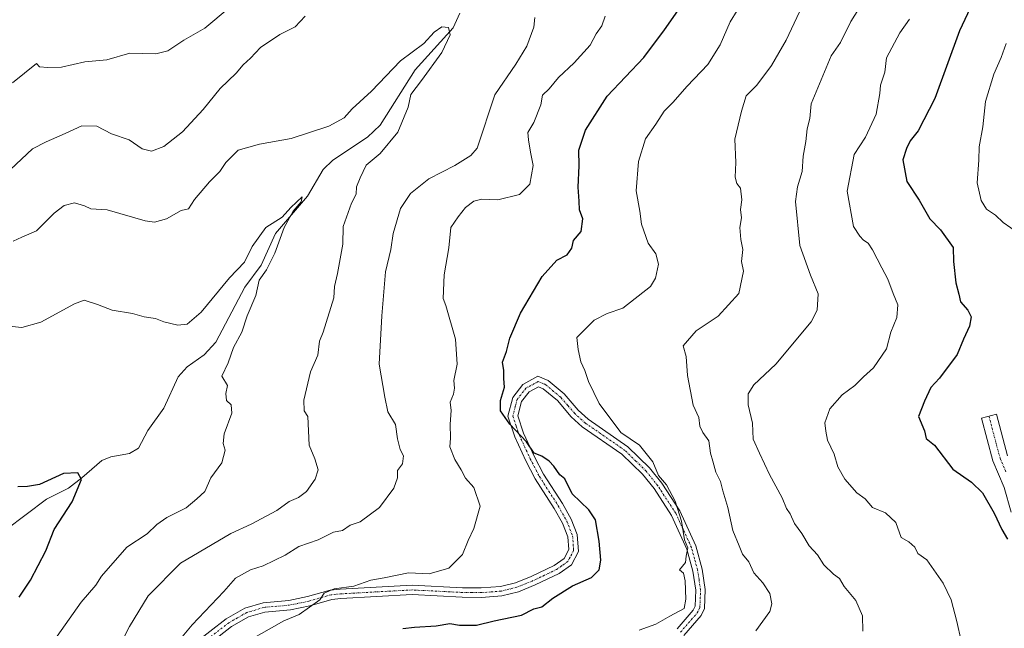
# Model space of a CAD drawing. Units: metres. Extents: x 597182 to 600626, y 4731429 to 4733791.
# Drawn here: x 598957 to 599214, y 4731588 to 4731747 of the extents above; entities that cross this region are included whole.
import ezdxf

# ---------------------------------------------------------------- set-up
doc = ezdxf.new("R2010")
doc.units = ezdxf.units.M
doc.header["$MEASUREMENT"] = 0
doc.linetypes.add('TRAZO_Y_PUNTO', pattern=[1, 0.5, -0.25, 0, -0.25])
for name, color, linetype, lineweight in [('Camino', 19, 'Continuous', 0), ('Camino Cxs', 19, 'Continuous', 0), ('Camino eje', 39, 'TRAZO_Y_PUNTO', 13), ('Corriente natural lineal', 142, 'Continuous', 13), ('Curva de nivel maestra', 36, 'Continuous', 30), ('Curva de nivel normal', 36, 'Continuous', 0)]:
    doc.layers.add(name, color=color, linetype=linetype, lineweight=lineweight)

# ---------------------------------------------------------------- blocks, each defined once
blk = doc.blocks.new('*U163')
at = {"layer": 'Curva de nivel normal', "color": 36, "linetype": 'Continuous', "lineweight": 0}
blk.add_polyline3d([(598954.81, 4731666.5, 630), (598957.33, 4731666.22, 630), (598962.33, 4731667.69, 630), (598971.11, 4731672.44, 630), (598973.64, 4731673.4, 630), (598977.09, 4731672.29, 630), (598980.95, 4731670.75, 630), (598986.24, 4731669.88, 630), (598989.28, 4731669.06, 630), (598992.26, 4731668.58, 630), (598994.39, 4731667.72, 630), (598998.07, 4731666.84, 630), (599000.52, 4731667.17, 630), (599004.16, 4731670.29, 630), (599011.53, 4731679.24, 630), (599015.45, 4731683.35, 630), (599017.48, 4731687.39, 630), (599021.03, 4731692.35, 630), (599025.32, 4731695.04, 630), (599027.58, 4731697.59, 630), (599030.54, 4731700.34, 630), (599030.25, 4731699.07, 630), (599028.2, 4731696.67, 630), (599025.85, 4731692.33, 630), (599023.39, 4731685.67, 630), (599021.24, 4731681.33, 630), (599019.32, 4731678.66, 630), (599018.41, 4731674.63, 630), (599016.19, 4731669.32, 630), (599014.77, 4731665, 630), (599012.58, 4731661, 630), (599011.24, 4731657, 630), (599009.6, 4731653.58, 630), (599011.04, 4731651.14, 630), (599010.61, 4731649.06, 630), (599010.79, 4731647.19, 630), (599011.99, 4731646.06, 630), (599012.2, 4731643.86, 630), (599010.18, 4731638.52, 630), (599009.94, 4731635.94, 630), (599010.47, 4731634.27, 630), (599009.6, 4731630.95, 630), (599006.73, 4731627, 630), (599005.08, 4731623.45, 630), (599003.05, 4731621.5, 630), (599000.24, 4731619.2, 630), (598995.19, 4731616.65, 630), (598992.56, 4731614.84, 630), (598990.08, 4731612.43, 630), (598984.73, 4731608.94, 630), (598978.15, 4731601.33, 630), (598976.64, 4731599, 630), (598972.81, 4731594.51, 630), (598964.52, 4731582.72, 630)], dxfattribs=at)
blk = doc.blocks.new('*U172')
at = {"layer": 'Curva de nivel normal', "color": 36, "linetype": 'Continuous', "lineweight": 0}
blk.add_polyline3d([(599189, 4731746.78, 670), (599186.55, 4731743.2, 670), (599183.07, 4731736.63, 670), (599182.59, 4731732.93, 670), (599181.49, 4731729.49, 670), (599181.3, 4731727.34, 670), (599180.32, 4731721.96, 670), (599177.54, 4731715.99, 670), (599174.63, 4731711.46, 670), (599172.72, 4731701.83, 670), (599174.45, 4731692.66, 670), (599176.09, 4731690.14, 670), (599177.02, 4731689.02, 670), (599178.23, 4731688.3, 670), (599179.4, 4731686.52, 670), (599181.77, 4731681.81, 670), (599183.41, 4731678.9, 670), (599184.77, 4731675.1, 670), (599185.98, 4731672.14, 670), (599185.71, 4731668.88, 670), (599184.2, 4731665, 670), (599183.05, 4731660.67, 670), (599179.64, 4731655.76, 670), (599177.04, 4731653.39, 670), (599174.75, 4731651.14, 670), (599171.47, 4731648.68, 670), (599168.25, 4731645, 670), (599166.96, 4731641.38, 670), (599167.16, 4731639.22, 670), (599167.6, 4731636.8, 670), (599169.38, 4731633.19, 670), (599170.35, 4731629.88, 670), (599172.16, 4731626.68, 670), (599175.27, 4731623.13, 670), (599177.49, 4731621.49, 670), (599179.36, 4731619.22, 670), (599182.78, 4731617.88, 670), (599185.47, 4731615.33, 670), (599186.83, 4731611.42, 670), (599188.88, 4731610.28, 670), (599190.46, 4731608.9, 670), (599191.22, 4731607.26, 670), (599193.58, 4731605.58, 670), (599197.8, 4731599.47, 670), (599199.89, 4731595.15, 670), (599201.42, 4731589.48, 670), (599202.48, 4731584.41, 670)], dxfattribs=at)
blk = doc.blocks.new('*U175')
at = {"layer": 'Curva de nivel normal', "color": 36, "linetype": 'Continuous', "lineweight": 0}
for points in [[(598998.8, 4731585, 640), (599001.81, 4731588.67, 640), (599010.12, 4731597.34, 640), (599013.15, 4731600.8, 640), (599017.08, 4731603.02, 640), (599020.33, 4731604.03, 640), (599026.08, 4731606.78, 640), (599029.67, 4731609.12, 640), (599034.67, 4731610.86, 640), (599038.67, 4731612.86, 640), (599041.02, 4731613.3, 640), (599043.07, 4731614.66, 640), (599045.68, 4731615.52, 640), (599050.67, 4731619.24, 640), (599054.44, 4731624.32, 640), (599055.44, 4731627, 640), (599055.44, 4731628.92, 640), (599056.7, 4731630.7, 640), (599056.99, 4731632.77, 640), (599056.11, 4731634.37, 640), (599055.4, 4731637.18, 640), (599054.91, 4731640.89, 640), (599052.9, 4731644.23, 640), (599052.07, 4731648.04, 640), (599050.61, 4731656.69, 640), (599051.3, 4731669.3, 640), (599052.29, 4731680.78, 640), (599053.69, 4731686.65, 640), (599054.28, 4731690.77, 640), (599056.23, 4731697.33, 640), (599058.82, 4731701.25, 640), (599063.57, 4731705.07, 640), (599070.33, 4731708.52, 640), (599074.57, 4731711.18, 640), (599076.21, 4731713.06, 640), (599080.78, 4731727, 640), (599086.26, 4731735.04, 640), (599089.15, 4731739.67, 640), (599090.99, 4731744.66, 640), (599091.22, 4731747.22, 640)], [(599031.33, 4731747.52, 640), (599028.67, 4731744.73, 640), (599024.67, 4731742.76, 640), (599019.67, 4731739.36, 640), (599017, 4731736.54, 640), (599015.16, 4731734.88, 640), (599013.31, 4731732.67, 640), (599009.16, 4731728.7, 640), (599004.69, 4731723.15, 640), (598999.28, 4731717.37, 640), (598994.46, 4731713.52, 640), (598991.19, 4731712.34, 640), (598988.79, 4731712.94, 640), (598985.39, 4731715.3, 640), (598980.77, 4731716.83, 640), (598976.91, 4731718.86, 640), (598973, 4731718.93, 640), (598968.67, 4731716.9, 640), (598963.67, 4731714.74, 640), (598960.18, 4731712.95, 640), (598954.41, 4731707.51, 640)]]:
    blk.add_polyline3d(points, dxfattribs=at)
blk = doc.blocks.new('*U181')
at = {"layer": 'Curva de nivel normal', "color": 36, "linetype": 'Continuous', "lineweight": 0}
blk.add_polyline3d([(599176.85, 4731587, 665), (599176.79, 4731591, 665), (599175.05, 4731595, 665), (599171.94, 4731598.67, 665), (599170.79, 4731600.76, 665), (599169.2, 4731601.87, 665), (599166.69, 4731604.3, 665), (599165.06, 4731606.89, 665), (599162.82, 4731609.28, 665), (599160.9, 4731612.47, 665), (599159, 4731615.11, 665), (599157.9, 4731617.6, 665), (599156.95, 4731619.04, 665), (599155.81, 4731621.83, 665), (599152.5, 4731627.92, 665), (599149.9, 4731633.43, 665), (599148.27, 4731637.14, 665), (599148.02, 4731641.26, 665), (599146.93, 4731646.05, 665), (599146.93, 4731648.93, 665), (599148.42, 4731651.33, 665), (599154.14, 4731656.67, 665), (599163.4, 4731667.77, 665), (599164.89, 4731670.82, 665), (599165.22, 4731675.08, 665), (599163.17, 4731679.91, 665), (599160.44, 4731687.71, 665), (599159.32, 4731699.14, 665), (599159.78, 4731703, 665), (599161.03, 4731707, 665), (599161.32, 4731711, 665), (599161.96, 4731714.86, 665), (599162.34, 4731718.09, 665), (599163, 4731720.86, 665), (599163.41, 4731724.67, 665), (599168.6, 4731737.16, 665), (599171.01, 4731740.66, 665), (599173.73, 4731746.16, 665), (599175.82, 4731749.46, 665)], dxfattribs=at)
blk = doc.blocks.new('*U185')
at = {"layer": 'Curva de nivel normal', "color": 36, "linetype": 'Continuous', "lineweight": 0}
blk.add_polyline3d([(599214.24, 4731740.4, 680), (599212.97, 4731736.79, 680), (599211.04, 4731732.44, 680), (599208.84, 4731725.28, 680), (599208.19, 4731718.63, 680), (599207.18, 4731713.45, 680), (599207.11, 4731709.97, 680), (599206.66, 4731704.07, 680), (599207.72, 4731699.39, 680), (599209.16, 4731697.16, 680), (599211.46, 4731695.58, 680), (599213.52, 4731693.68, 680), (599217.46, 4731690.92, 680)], dxfattribs=at)
blk = doc.blocks.new('*U186')
at = {"layer": 'Curva de nivel normal', "color": 36, "linetype": 'Continuous', "lineweight": 0}
blk.add_polyline3d([(598983.13, 4731583.56, 635), (598985.5, 4731588.18, 635), (598990.37, 4731596.18, 635), (598998.78, 4731604.69, 635), (599011.9, 4731612.51, 635), (599017.2, 4731614.93, 635), (599023.88, 4731618.52, 635), (599027.13, 4731620.79, 635), (599029.59, 4731621.85, 635), (599031.62, 4731623.46, 635), (599033.93, 4731626.66, 635), (599034.67, 4731629.12, 635), (599033.85, 4731631.99, 635), (599032.34, 4731635.5, 635), (599031.98, 4731643, 635), (599031.06, 4731644.51, 635), (599030.95, 4731647.28, 635), (599032.66, 4731654.66, 635), (599034.62, 4731659, 635), (599035.05, 4731662.7, 635), (599035.98, 4731665, 635), (599038.77, 4731674, 635), (599038.92, 4731677, 635), (599039.78, 4731680.33, 635), (599041.1, 4731688, 635), (599041.24, 4731692.67, 635), (599043.44, 4731698.68, 635), (599044.66, 4731701.03, 635), (599044.74, 4731703.01, 635), (599045.65, 4731705.33, 635), (599047.27, 4731708.67, 635), (599050.91, 4731711.67, 635), (599055.45, 4731717.29, 635), (599058.21, 4731723.83, 635), (599058.92, 4731727.06, 635), (599061.7, 4731730.74, 635), (599066.94, 4731738.1, 635), (599069.17, 4731742.66, 635), (599068.72, 4731744.62, 635), (599066.94, 4731744.72, 635), (599064.99, 4731743.34, 635), (599062.24, 4731740.4, 635), (599056.17, 4731735.9, 635), (599048.65, 4731728, 635), (599043.58, 4731723.33, 635), (599041.52, 4731721.04, 635), (599037.47, 4731718.83, 635), (599027.67, 4731715.58, 635), (599019.4, 4731714.16, 635), (599013.81, 4731712.54, 635), (599010.59, 4731709.33, 635), (599009.05, 4731707, 635), (599006.32, 4731704.33, 635), (599002.44, 4731699.64, 635), (599000.87, 4731697.28, 635), (598998.97, 4731696.82, 635), (598995.09, 4731694.59, 635), (598991.95, 4731693.79, 635), (598989.56, 4731694.1, 635), (598979.66, 4731696.96, 635), (598975.34, 4731697.24, 635), (598973.75, 4731698.06, 635), (598971.11, 4731698.77, 635), (598968.38, 4731698.15, 635), (598965.77, 4731696.13, 635), (598961.22, 4731691.53, 635), (598957.35, 4731689.88, 635), (598955.07, 4731688.76, 635)], dxfattribs=at)
blk = doc.blocks.new('*U190')
at = {"layer": 'Curva de nivel normal', "color": 36, "linetype": 'Continuous', "lineweight": 0}
for points in [[(599016.68, 4731584.57, 645), (599025.77, 4731589.63, 645), (599029.73, 4731591.32, 645), (599035.16, 4731595.13, 645), (599036.29, 4731596.87, 645), (599038.87, 4731598.04, 645), (599044.04, 4731598.71, 645), (599048.42, 4731600.33, 645), (599051.94, 4731600.9, 645), (599058.29, 4731602.2, 645), (599063.63, 4731601.96, 645), (599068.77, 4731603.41, 645), (599072.41, 4731607, 645), (599073.82, 4731610.67, 645), (599075.35, 4731613.82, 645), (599077.02, 4731619.61, 645), (599075.33, 4731624.46, 645), (599073.16, 4731626.89, 645), (599072.05, 4731629.14, 645), (599070.39, 4731631.83, 645), (599069.06, 4731635.14, 645), (599069.28, 4731637.33, 645), (599069.11, 4731641, 645), (599069.43, 4731644.61, 645), (599069.11, 4731646.79, 645), (599069.98, 4731648.86, 645), (599070.29, 4731650.42, 645), (599070.12, 4731652.38, 645), (599071.02, 4731656.7, 645), (599070.54, 4731663.2, 645), (599068.02, 4731672.02, 645), (599067.36, 4731673.86, 645), (599067.62, 4731680.02, 645), (599068.79, 4731687.06, 645), (599069.36, 4731692.35, 645), (599071.28, 4731695.13, 645), (599073.15, 4731697.59, 645), (599075.29, 4731699.25, 645), (599077.42, 4731699.75, 645), (599081.57, 4731699.56, 645), (599087.23, 4731701.02, 645), (599089.97, 4731703.69, 645), (599090.77, 4731708.58, 645), (599090.08, 4731712.08, 645), (599089.58, 4731715.26, 645), (599089.4, 4731717.13, 645), (599091.03, 4731719.77, 645), (599092.79, 4731724.36, 645), (599093.26, 4731726.88, 645), (599094.97, 4731728.6, 645), (599097.41, 4731731.53, 645), (599101.54, 4731735.32, 645), (599105.68, 4731739.95, 645), (599107.23, 4731742.9, 645), (599108.77, 4731745, 645), (599109.61, 4731747.56, 645)], [(599011.49, 4731749.73, 645), (599005.08, 4731744.42, 645), (598999.64, 4731741.26, 645), (598995.5, 4731738.48, 645), (598992.34, 4731737.75, 645), (598985.52, 4731737.86, 645), (598979.57, 4731736.16, 645), (598973.81, 4731735.61, 645), (598967.73, 4731734.26, 645), (598964.14, 4731734.11, 645), (598961.99, 4731734.28, 645), (598961.17, 4731735.17, 645), (598954.96, 4731730.17, 645)]]:
    blk.add_polyline3d(points, dxfattribs=at)
blk = doc.blocks.new('*U205')
at = {"layer": 'Curva de nivel normal', "color": 36, "linetype": 'Continuous', "lineweight": 0}
blk.add_polyline3d([(599160.35, 4731748.67, 660), (599156.86, 4731741.26, 660), (599153, 4731734.68, 660), (599149.17, 4731729.49, 660), (599146.44, 4731726.74, 660), (599145.19, 4731722.74, 660), (599143.41, 4731715.44, 660), (599143.73, 4731709.33, 660), (599143.51, 4731705.47, 660), (599143.95, 4731703.9, 660), (599144.94, 4731702.6, 660), (599145.23, 4731699.63, 660), (599144.91, 4731697.07, 660), (599145.2, 4731694.93, 660), (599144.78, 4731692.36, 660), (599145, 4731689.2, 660), (599145.49, 4731686.65, 660), (599145.18, 4731683.5, 660), (599145.73, 4731681.01, 660), (599144.53, 4731675.1, 660), (599139.09, 4731669.2, 660), (599133.32, 4731665.4, 660), (599129.99, 4731661.48, 660), (599130.71, 4731658.72, 660), (599131.07, 4731653.74, 660), (599132.56, 4731646.01, 660), (599134.02, 4731642.8, 660), (599134.33, 4731640.47, 660), (599135.1, 4731638.88, 660), (599136.66, 4731636.68, 660), (599137.1, 4731633.44, 660), (599137.73, 4731631.4, 660), (599138.5, 4731628.5, 660), (599139.68, 4731626.02, 660), (599140.27, 4731623.6, 660), (599141.62, 4731619.29, 660), (599142.96, 4731613.29, 660), (599144.59, 4731609.24, 660), (599145.45, 4731607.05, 660), (599147.1, 4731605.08, 660), (599148.43, 4731602.19, 660), (599150.79, 4731599.58, 660), (599152.6, 4731596.77, 660), (599153.11, 4731594.07, 660), (599152.57, 4731592.14, 660), (599148.91, 4731587.02, 660)], dxfattribs=at)
blk = doc.blocks.new('*U211')
at = {"layer": 'Curva de nivel normal', "color": 36, "linetype": 'Continuous', "lineweight": 0}
blk.add_polyline3d([(599118.44, 4731587.24, 655), (599122.85, 4731588.78, 655), (599126.44, 4731590.91, 655), (599130.26, 4731592.92, 655), (599130.66, 4731595.36, 655), (599130.52, 4731600.13, 655), (599130.04, 4731602.15, 655), (599129.02, 4731603.02, 655), (599130.58, 4731604.86, 655), (599130.75, 4731606.59, 655), (599131.2, 4731608.76, 655), (599130.28, 4731610.84, 655), (599129.49, 4731615.67, 655), (599127.83, 4731620.9, 655), (599125.62, 4731625.14, 655), (599123.51, 4731627.58, 655), (599122.07, 4731631.18, 655), (599118.57, 4731635.55, 655), (599113.72, 4731638.86, 655), (599108.02, 4731646.38, 655), (599105.26, 4731652.15, 655), (599104.32, 4731655, 655), (599103.22, 4731657.3, 655), (599102.52, 4731660.55, 655), (599102.24, 4731663.64, 655), (599106.7, 4731668.19, 655), (599110.13, 4731669.94, 655), (599114.19, 4731671.28, 655), (599121.44, 4731676.97, 655), (599122.76, 4731679.18, 655), (599123.49, 4731682.82, 655), (599122.84, 4731685.51, 655), (599120.82, 4731688.31, 655), (599119.08, 4731693.24, 655), (599118.69, 4731696.66, 655), (599117.71, 4731701.95, 655), (599118.31, 4731709.64, 655), (599120.15, 4731715.52, 655), (599122.82, 4731719.32, 655), (599125, 4731722.74, 655), (599127.26, 4731724.99, 655), (599131.03, 4731729.27, 655), (599136.36, 4731734.89, 655), (599139.65, 4731740.1, 655), (599142.27, 4731746.1, 655), (599144.04, 4731749, 655)], dxfattribs=at)
blk = doc.blocks.new('*U215')
at = {"layer": 'Curva de nivel maestra', "color": 36, "linetype": 'Continuous', "lineweight": 30}
blk.add_polyline3d([(599207.01, 4731754.33, 675), (599202.11, 4731743.69, 675), (599195.66, 4731726.06, 675), (599191.33, 4731717.58, 675), (599189.22, 4731714.97, 675), (599188.24, 4731712.98, 675), (599187.29, 4731710.05, 675), (599188.36, 4731704.36, 675), (599191.53, 4731699.53, 675), (599194.32, 4731694.66, 675), (599197.11, 4731691.78, 675), (599200.45, 4731687.12, 675), (599200.53, 4731683.53, 675), (599201.09, 4731677.88, 675), (599201.9, 4731675, 675), (599202.32, 4731672.94, 675), (599204.26, 4731670.8, 675), (599205.1, 4731669.06, 675), (599204.71, 4731666.6, 675), (599203.11, 4731663.19, 675), (599201.43, 4731659.25, 675), (599196.9, 4731653, 675), (599194.64, 4731650.62, 675), (599192.93, 4731647, 675), (599191.36, 4731643, 675), (599192.95, 4731639.32, 675), (599193.38, 4731637.27, 675), (599195.53, 4731635.53, 675), (599200.31, 4731629.31, 675), (599205.2, 4731625.86, 675), (599208.1, 4731623.1, 675), (599211.14, 4731617.8, 675), (599213.16, 4731613.5, 675), (599214.65, 4731611.02, 675)], dxfattribs=at)
blk = doc.blocks.new('*U216')
at = {"layer": 'Curva de nivel maestra', "color": 36, "linetype": 'Continuous', "lineweight": 30}
blk.add_polyline3d([(598956.68, 4731595.83, 625), (598959.64, 4731600.3, 625), (598963.65, 4731607.96, 625), (598965.79, 4731613.51, 625), (598970.49, 4731620.71, 625), (598972.91, 4731626.55, 625), (598972.01, 4731628.34, 625), (598968.23, 4731628.15, 625), (598961.98, 4731625.3, 625), (598958.8, 4731624.72, 625), (598956.31, 4731624.64, 625)], dxfattribs=at)
blk = doc.blocks.new('*U217')
at = {"layer": 'Curva de nivel maestra', "color": 36, "linetype": 'Continuous', "lineweight": 30}
blk.add_polyline3d([(599056.81, 4731587.67, 650), (599059.87, 4731588.04, 650), (599065.52, 4731588.38, 650), (599069.05, 4731588.96, 650), (599071.6, 4731588.55, 650), (599075.98, 4731588.55, 650), (599080.67, 4731589.67, 650), (599087.78, 4731591.14, 650), (599091, 4731592.8, 650), (599093.06, 4731593.34, 650), (599095.92, 4731595.59, 650), (599101.04, 4731598.83, 650), (599106.08, 4731601.02, 650), (599108.01, 4731603, 650), (599108.48, 4731605.53, 650), (599108.05, 4731610.45, 650), (599107.04, 4731616.07, 650), (599105.33, 4731618.68, 650), (599100.97, 4731622.81, 650), (599099.08, 4731626.78, 650), (599097.78, 4731627.78, 650), (599096.21, 4731630.04, 650), (599095.03, 4731631.36, 650), (599093.04, 4731632.7, 650), (599091.1, 4731633.44, 650), (599089.05, 4731636.38, 650), (599084.69, 4731641.02, 650), (599082.29, 4731644.47, 650), (599082.26, 4731647.19, 650), (599083.3, 4731650.66, 650), (599083.15, 4731652.95, 650), (599083.18, 4731654.99, 650), (599082.85, 4731657.18, 650), (599083.84, 4731660.03, 650), (599084.74, 4731663.51, 650), (599087.47, 4731670, 650), (599093.17, 4731679.54, 650), (599096.98, 4731683.83, 650), (599099.72, 4731685.21, 650), (599100.9, 4731687, 650), (599101.36, 4731689, 650), (599103.35, 4731691.33, 650), (599103.78, 4731694.67, 650), (599102.9, 4731697.01, 650), (599102.85, 4731699.26, 650), (599102.52, 4731702.86, 650), (599102.78, 4731708.44, 650), (599102.69, 4731712.54, 650), (599104.46, 4731717.78, 650), (599110.14, 4731726.64, 650), (599119.67, 4731736.73, 650), (599125.08, 4731743.94, 650), (599129.14, 4731749.84, 650)], dxfattribs=at)

msp = doc.modelspace()

# ---------------------------------------------------------------- linework, layer by layer
at = {"layer": 'Camino', "color": 19, "linetype": 'Continuous', "lineweight": 0}
for points in [[(599002.13, 4731583.59, 641.53), (599010.72, 4731590.22, 642.07), (599015.57, 4731592.97, 642.65), (599020.34, 4731594.41, 643.17), (599027.08, 4731594.99, 643.87), (599031.94, 4731596, 644.35), (599037.84, 4731597.69, 644.87), (599040.46, 4731597.94, 644.98), (599059.26, 4731598.97, 646.13), (599072.35, 4731598.31, 646.95), (599077.28, 4731598.27, 647.31), (599082.25, 4731598.64, 647.87), (599086.19, 4731599.63, 647.88), (599090.32, 4731601.29, 647.93), (599096.31, 4731604.14, 648.04), (599098.89, 4731605.99, 648.33), (599100.12, 4731608.31, 648.52), (599099.87, 4731611.62, 648.64), (599098.47, 4731615.14, 648.62), (599096.32, 4731619.03, 648.73), (599091.37, 4731626.74, 648.7), (599088.92, 4731631.43, 648.81), (599086.02, 4731637.75, 649.55), (599084.23, 4731643.1, 650.36), (599085.5, 4731648.02, 651.1), (599088.13, 4731651.38, 651.4), (599092.07, 4731653.52, 652.31), (599094.77, 4731652.38, 652.58), (599098.86, 4731648.92, 652.62), (599102.53, 4731644.69, 653.12), (599105.16, 4731642.29, 653.68), (599115.56, 4731635.11, 654.37), (599121.2, 4731629.59, 654.54), (599124.35, 4731625.65, 654.98), (599129.09, 4731618.36, 655.33), (599133.28, 4731609.26, 655.75), (599134.92, 4731603.18, 656.16), (599135.74, 4731597.86, 655.54), (599135.54, 4731592.86, 655.68), (599134.69, 4731591.08, 655.77), (599130.13, 4731585.82, 656.34)], [(599128.4, 4731587.59, 655.56), (599132.61, 4731592.44, 655.26), (599133.1, 4731593.46, 655.26), (599133.27, 4731597.72, 655.26), (599132.5, 4731602.67, 655.38), (599130.96, 4731608.42, 654.85), (599126.92, 4731617.17, 654.53), (599122.35, 4731624.21, 654.44), (599119.37, 4731627.94, 654.04), (599113.99, 4731633.2, 653.75), (599103.62, 4731640.36, 653.1), (599100.77, 4731642.96, 652.64), (599097.12, 4731647.16, 652.26), (599093.46, 4731650.25, 652.07), (599092.2, 4731650.79, 651.98), (599089.75, 4731649.46, 651.59), (599087.75, 4731646.91, 651.38), (599086.8, 4731643.19, 651.08), (599088.31, 4731638.66, 650.09), (599091.13, 4731632.52, 649.69), (599093.5, 4731627.98, 649.29), (599098.43, 4731620.29, 649.27), (599100.7, 4731616.2, 649.07), (599102.3, 4731612.18, 649.12), (599102.63, 4731607.78, 648.98), (599100.79, 4731604.33, 648.74), (599097.57, 4731602.01, 648.61), (599091.3, 4731599.04, 648.38), (599086.95, 4731597.28, 648.48), (599082.64, 4731596.2, 648.17), (599077.36, 4731595.8, 647.65), (599072.28, 4731595.85, 647.33), (599059.26, 4731596.51, 646.63), (599040.65, 4731595.48, 645.36), (599038.3, 4731595.26, 645.22), (599032.53, 4731593.61, 644.87), (599027.44, 4731592.55, 644.67), (599020.8, 4731591.97, 643.7), (599016.54, 4731590.69, 643.22), (599012.09, 4731588.16, 642.93), (599003.6, 4731581.61, 642.19)], [(599215.53, 4731618.05, 676.47), (599213.74, 4731624.46, 676.6), (599210.76, 4731631.45, 677.2), (599207.81, 4731642.61, 677.96), (599211.71, 4731643.64, 678.2), (599214.59, 4731632.76, 677.67)]]:
    msp.add_polyline3d(points, dxfattribs=at)
at = {"layer": 'Camino Cxs', "color": 19, "linetype": 'Continuous', "lineweight": 0}
for points in [[(599002.13, 4731583.59, 641.53), (599010.72, 4731590.22, 642.07), (599015.57, 4731592.97, 642.65), (599020.34, 4731594.41, 643.17), (599027.08, 4731594.99, 643.87), (599031.94, 4731596, 644.35), (599037.84, 4731597.69, 644.87), (599040.46, 4731597.94, 644.98), (599059.26, 4731598.97, 646.13), (599072.35, 4731598.31, 646.95), (599077.28, 4731598.27, 647.31), (599082.25, 4731598.64, 647.87), (599086.19, 4731599.63, 647.88), (599090.32, 4731601.29, 647.93), (599096.31, 4731604.14, 648.04), (599098.89, 4731605.99, 648.33), (599100.12, 4731608.31, 648.52), (599099.87, 4731611.62, 648.64), (599098.47, 4731615.14, 648.62), (599096.32, 4731619.03, 648.73), (599091.37, 4731626.74, 648.7), (599088.92, 4731631.43, 648.81), (599086.02, 4731637.75, 649.55), (599084.23, 4731643.1, 650.36), (599085.5, 4731648.02, 651.1), (599088.13, 4731651.38, 651.4), (599092.07, 4731653.52, 652.31), (599094.77, 4731652.38, 652.58), (599098.86, 4731648.92, 652.62), (599102.53, 4731644.69, 653.12), (599105.16, 4731642.29, 653.68), (599115.56, 4731635.11, 654.37), (599121.2, 4731629.59, 654.54), (599124.35, 4731625.65, 654.98), (599129.09, 4731618.36, 655.33), (599133.28, 4731609.26, 655.75), (599134.92, 4731603.18, 656.16), (599135.74, 4731597.86, 655.54), (599135.54, 4731592.86, 655.68), (599134.69, 4731591.08, 655.77), (599130.13, 4731585.82, 656.34)], [(599128.4, 4731587.59, 655.56), (599132.61, 4731592.44, 655.26), (599133.1, 4731593.46, 655.26), (599133.27, 4731597.72, 655.26), (599132.5, 4731602.67, 655.38), (599130.96, 4731608.42, 654.85), (599126.92, 4731617.17, 654.53), (599122.35, 4731624.21, 654.44), (599119.37, 4731627.94, 654.04), (599113.99, 4731633.2, 653.75), (599103.62, 4731640.36, 653.1), (599100.77, 4731642.96, 652.64), (599097.12, 4731647.16, 652.26), (599093.46, 4731650.25, 652.07), (599092.2, 4731650.79, 651.98), (599089.75, 4731649.46, 651.59), (599087.75, 4731646.91, 651.38), (599086.8, 4731643.19, 651.08), (599088.31, 4731638.66, 650.09), (599091.13, 4731632.52, 649.69), (599093.5, 4731627.98, 649.29), (599098.43, 4731620.29, 649.27), (599100.7, 4731616.2, 649.07), (599102.3, 4731612.18, 649.12), (599102.63, 4731607.78, 648.98), (599100.79, 4731604.33, 648.74), (599097.57, 4731602.01, 648.61), (599091.3, 4731599.04, 648.38), (599086.95, 4731597.28, 648.48), (599082.64, 4731596.2, 648.17), (599077.36, 4731595.8, 647.65), (599072.28, 4731595.85, 647.33), (599059.26, 4731596.51, 646.63), (599040.65, 4731595.48, 645.36), (599038.3, 4731595.26, 645.22), (599032.53, 4731593.61, 644.87), (599027.44, 4731592.55, 644.67), (599020.8, 4731591.97, 643.7), (599016.54, 4731590.69, 643.22), (599012.09, 4731588.16, 642.93), (599003.6, 4731581.61, 642.19)], [(599215.53, 4731618.05, 676.47), (599213.74, 4731624.46, 676.6), (599210.76, 4731631.45, 677.2), (599207.81, 4731642.61, 677.96), (599211.71, 4731643.64, 678.2), (599214.59, 4731632.76, 677.67)]]:
    msp.add_polyline3d(points, dxfattribs=at)
at = {"layer": 'Camino eje', "color": 39, "linetype": 'TRAZO_Y_PUNTO', "lineweight": 13}
for points in [[(599129.27, 4731586.71, 655.93), (599131.37, 4731589.13, 655.18), (599133.65, 4731591.76, 655.5), (599134.32, 4731593.16, 655.46), (599134.51, 4731597.79, 655.4), (599134.1, 4731600.45, 655.58), (599133.71, 4731602.93, 655.76), (599132.94, 4731605.8, 655.55), (599132.12, 4731608.84, 655.22), (599130.03, 4731613.39, 655.34), (599128.01, 4731617.77, 654.91), (599125.64, 4731621.41, 654.72), (599123.35, 4731624.93, 654.69), (599120.29, 4731628.77, 654.24), (599117.6, 4731631.4, 654.21), (599114.78, 4731634.16, 654.04), (599104.39, 4731641.33, 653.36), (599101.65, 4731643.83, 652.78), (599099.83, 4731645.93, 652.64), (599097.99, 4731648.04, 652.39), (599096.16, 4731649.59, 652.28), (599094.12, 4731651.32, 652.31), (599093.49, 4731651.59, 652.27), (599092.14, 4731652.16, 652.14), (599088.94, 4731650.42, 651.53), (599086.63, 4731647.47, 651.4), (599086.15, 4731645.61, 651.18), (599085.52, 4731643.15, 650.78), (599086.41, 4731640.47, 650.36), (599087.17, 4731638.21, 649.87), (599090.03, 4731631.98, 649.26), (599092.44, 4731627.36, 649.01), (599094.91, 4731623.51, 649.08), (599097.38, 4731619.66, 649), (599098.45, 4731617.72, 648.85), (599099.59, 4731615.67, 648.85), (599101.09, 4731611.9, 648.93), (599101.38, 4731608.05, 648.86), (599100.46, 4731606.32, 648.65), (599099.84, 4731605.16, 648.56), (599098.23, 4731604, 648.34), (599096.94, 4731603.08, 648.29), (599093.81, 4731601.59, 648.27), (599090.81, 4731600.17, 648.17), (599088.75, 4731599.34, 648.14), (599086.57, 4731598.46, 648.2), (599082.45, 4731597.42, 648.02), (599079.81, 4731597.22, 647.75), (599077.32, 4731597.04, 647.48), (599074.78, 4731597.06, 647.28), (599072.32, 4731597.08, 647.14), (599059.26, 4731597.74, 646.42), (599049.86, 4731597.23, 646.01), (599040.56, 4731596.71, 645.17), (599039.38, 4731596.6, 645.11), (599038.07, 4731596.48, 645.05), (599032.24, 4731594.81, 644.62), (599027.26, 4731593.77, 644.26), (599023.94, 4731593.48, 643.98), (599020.57, 4731593.19, 643.57), (599018.44, 4731592.55, 643.29), (599016.06, 4731591.83, 642.96), (599013.63, 4731590.46, 642.63), (599011.41, 4731589.19, 642.56), (599002.87, 4731582.6, 641.85)], [(599209.76, 4731643.13, 678.05), (599212.68, 4731632.11, 677.48), (599214.17, 4731628.61, 677.41)]]:
    msp.add_polyline3d(points, dxfattribs=at)
at = {"layer": 'Corriente natural lineal', "color": 142, "linetype": 'Continuous', "lineweight": 13}
msp.add_polyline3d([(599071.71, 4731748.33, 634.75), (599069.89, 4731744.51, 635.35), (599060, 4731733.53, 633.34), (599050.87, 4731719.06, 632.32), (599047.55, 4731715.99, 632.05), (599038.51, 4731709.99, 631.78), (599036.04, 4731707.49, 631.3), (599031.93, 4731700.52, 630.66), (599023.55, 4731690.77, 630.07), (599019.83, 4731682.54, 629.48), (599015.56, 4731676.77, 628.92), (599007.98, 4731662.47, 628.2), (599004.91, 4731659.16, 627.4), (599000.54, 4731655.96, 627.04), (598998.17, 4731653.42, 626.91), (598994.43, 4731645.22, 627.22), (598990.21, 4731639.39, 626.6), (598987.78, 4731634.78, 626.29), (598985.49, 4731633.34, 626.1), (598980.61, 4731632.48, 625.88), (598978.27, 4731631.51, 625.84), (598973, 4731627, 625.12), (598969.52, 4731624.33, 624.45), (598963.77, 4731621.41, 623.71), (598947.75, 4731609.45, 621.11)], dxfattribs=at)

# ---------------------------------------------------------------- block references
at = {"layer": 'Curva de nivel maestra', "color": 36, "linetype": 'Continuous', "lineweight": 30}
for name in ['*U217', '*U215', '*U216']:
    msp.add_blockref(name, (0, 0), dxfattribs=at)
at = {"layer": 'Curva de nivel normal', "color": 36, "linetype": 'Continuous', "lineweight": 0}
for name in ['*U186', '*U211', '*U205', '*U181', '*U172', '*U185', '*U175', '*U190', '*U163']:
    msp.add_blockref(name, (0, 0), dxfattribs=at)

doc.saveas('drawing.dxf')
